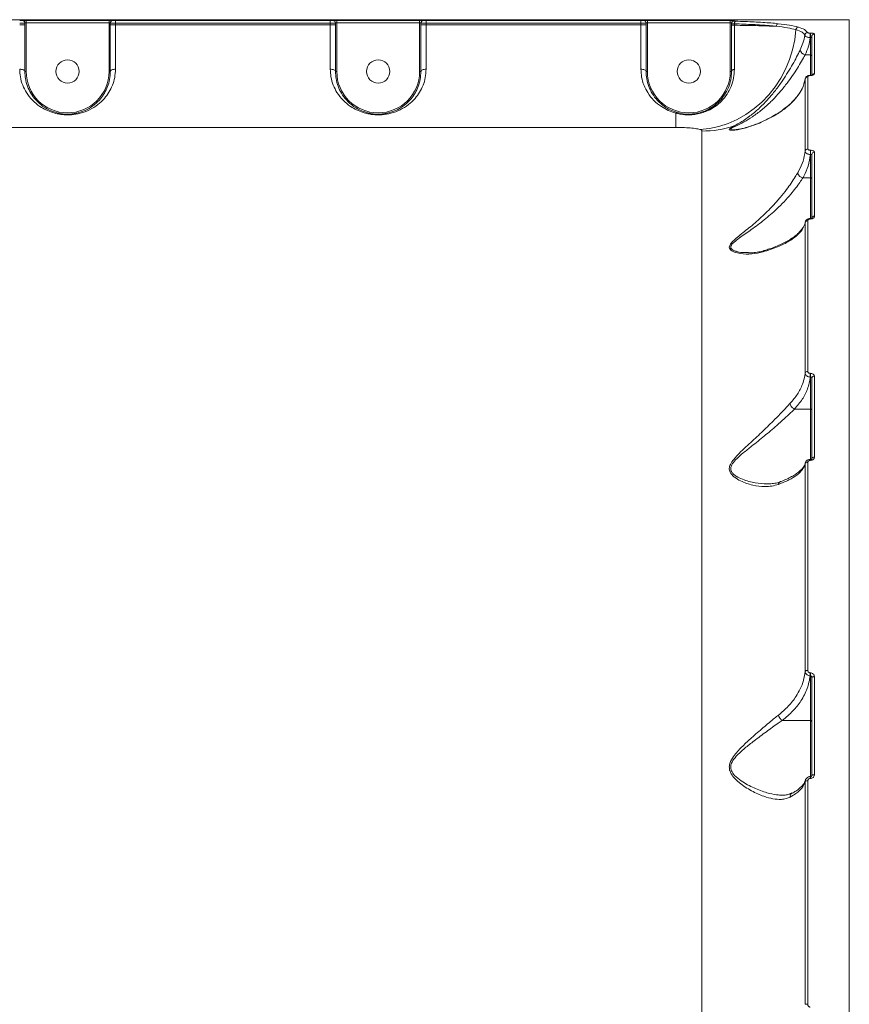
# Model space of a CAD drawing. Units: millimetres. Extents: x -4018 to 11902, y -5771 to 9148.
# Drawn here: x 3863 to 4184, y -669 to -289 of the extents above; entities that cross this region are included whole.
import ezdxf

# ---------------------------------------------------------------- set-up
doc = ezdxf.new("R2010")
doc.units = ezdxf.units.MM
doc.layers.add('DiKom', color=7, linetype='Continuous', lineweight=0)

msp = doc.modelspace()

# ---------------------------------------------------------------- linework, layer by layer
at = {"layer": 'DiKom', "color": 7, "linetype": 'Continuous', "lineweight": 15}
for p, q in [((4183.94, -288.6), (3699.94, -288.6)), ((3865.94, -288.85), (3897.94, -288.85)), ((3865.94, -289.85), (3865.94, -288.85)), ((3897.94, -289.85), (3897.94, -288.85)), ((3900.44, -288.95), (3983.44, -288.95)), ((3900.44, -289.95), (3900.44, -288.95)), ((3983.44, -289.95), (3983.44, -288.95)), ((3985.94, -288.85), (4017.94, -288.85)), ((3985.94, -289.85), (3985.94, -288.85)), ((4017.94, -289.85), (4017.94, -288.85)), ((4020.44, -288.95), (4103.44, -288.95)), ((4020.44, -289.95), (4020.44, -288.95)), ((4103.44, -289.95), (4103.44, -288.95)), ((4105.94, -288.85), (4137.94, -288.85)), ((4105.94, -289.85), (4105.94, -288.85)), ((4137.94, -289.85), (4137.94, -288.85)), ((4139.44, -288.91), (4139.44, -289.16)), ((4183.94, -917.73), (4183.94, -288.6)), ((3865.44, -290.6), (3863.44, -290.6)), ((3865.44, -290.6), (3865.44, -289.91)), ((3865.44, -290.6), (3865.44, -308.6)), ((3865.94, -289.85), (3865.94, -308.6)), ((3897.94, -289.85), (3865.94, -289.85)), ((3897.94, -308.6), (3897.94, -289.85)), ((3898.44, -289.91), (3898.44, -290.6)), ((3898.44, -308.6), (3898.44, -290.6)), ((3898.44, -290.6), (3900.44, -290.6)), ((3900.44, -289.95), (3900.44, -290.6)), ((3983.44, -289.95), (3900.44, -289.95)), ((3900.44, -290.6), (3900.44, -307.74)), ((3900.44, -290.6), (3983.44, -290.6)), ((3983.44, -290.6), (3983.44, -289.95)), ((3983.44, -307.74), (3983.44, -290.6)), ((3985.44, -290.6), (3983.44, -290.6)), ((3985.44, -290.6), (3985.44, -289.91)), ((3985.44, -290.6), (3985.44, -308.6)), ((3985.94, -289.85), (3985.94, -308.6)), ((4017.94, -289.85), (3985.94, -289.85)), ((4017.94, -308.6), (4017.94, -289.85)), ((4018.44, -289.91), (4018.44, -290.6)), ((4018.44, -308.6), (4018.44, -290.6)), ((4018.44, -290.6), (4020.44, -290.6)), ((4020.44, -289.95), (4020.44, -290.6)), ((4103.44, -289.95), (4020.44, -289.95)), ((4020.44, -290.6), (4020.44, -307.74)), ((4020.44, -290.6), (4103.44, -290.6)), ((4103.44, -290.6), (4103.44, -289.95)), ((4103.44, -307.74), (4103.44, -290.6)), ((4105.44, -290.6), (4103.44, -290.6)), ((4105.44, -290.6), (4105.44, -289.91)), ((4105.44, -290.6), (4105.44, -308.6)), ((4105.94, -289.85), (4105.94, -308.6)), ((4137.94, -289.85), (4105.94, -289.85)), ((4137.94, -308.6), (4137.94, -289.85)), ((4138.44, -290.16), (4138.44, -289.91)), ((4138.44, -290.76), (4138.44, -290.16)), ((4138.44, -290.76), (4139.54, -290.76)), ((4139.54, -290.2), (4139.54, -290.76)), ((4168.84, -293.8), (4168.94, -293.8)), ((4168.84, -295.55), (4168.84, -293.8)), ((4168.94, -295.55), (4168.84, -295.55)), ((4168.94, -295.55), (4168.94, -293.8)), ((4168.94, -302.17), (4168.94, -295.55)), ((4169.44, -310.34), (4169.44, -295.1)), ((4170.44, -294.12), (4170.44, -309.39)), ((4166.89, -302.17), (4168.94, -302.17)), ((4168.94, -310.12), (4168.94, -302.17)), ((3865.94, -308.6), (3865.44, -308.6)), ((3897.94, -308.6), (3898.44, -308.6)), ((3985.94, -308.6), (3985.44, -308.6)), ((4017.94, -308.6), (4018.44, -308.6)), ((4105.94, -308.6), (4105.44, -308.6)), ((4137.94, -308.6), (4138.44, -308.6)), ((4166.88, -339.36), (4166.88, -311.53)), ((4167.88, -310.65), (4167.88, -338.54)), ((4168.94, -310.11), (4168.82, -310.11)), ((4168.82, -310.11), (4168.82, -310.17)), ((4168.94, -310.17), (4168.82, -310.17)), ((4168.94, -310.11), (4168.94, -310.17)), ((4116.94, -324.71), (4116.94, -330.23)), ((4116.94, -330.23), (3766.94, -330.23)), ((4144.18, -330.25), (4144.26, -330.22)), ((4126.99, -843.52), (4126.99, -331.64)), ((4168.91, -339.06), (4168.94, -339.06)), ((4168.91, -340.7), (4168.91, -339.06)), ((4168.94, -340.7), (4168.91, -340.7)), ((4168.94, -340.7), (4168.94, -339.06)), ((4168.94, -349.75), (4168.94, -340.7)), ((4169.44, -365.36), (4169.44, -340.71)), ((4170.44, -339.83), (4170.44, -364.54)), ((4165.98, -349.75), (4168.94, -349.75)), ((4165.98, -349.75), (4165.98, -349.75)), ((4168.94, -365.43), (4168.94, -349.75)), ((4166.88, -425.14), (4166.88, -367.05)), ((4167.88, -366.3), (4167.88, -424.52)), ((4168.94, -365.43), (4168.84, -365.43)), ((4168.84, -365.43), (4168.84, -365.61)), ((4168.94, -365.61), (4168.84, -365.61)), ((4168.94, -365.43), (4168.94, -365.61)), ((4168.88, -425.26), (4168.94, -425.26)), ((4168.88, -426.69), (4168.88, -425.26)), ((4168.94, -426.69), (4168.94, -425.26)), ((4168.94, -426.69), (4168.88, -426.69)), ((4168.94, -439.05), (4168.94, -426.69)), ((4169.44, -458.22), (4169.44, -427.04)), ((4170.44, -426.37), (4170.44, -457.62)), ((4162.82, -439.05), (4168.94, -439.05)), ((4168.94, -458.49), (4168.94, -439.05)), ((4166.88, -460.26), (4166.93, -459.95)), ((4166.88, -540.43), (4166.88, -460.26)), ((4167.88, -459.71), (4167.88, -540.06)), ((4168.94, -458.48), (4168.86, -458.48)), ((4168.86, -458.48), (4168.86, -458.89)), ((4168.94, -458.89), (4168.86, -458.89)), ((4168.94, -458.48), (4168.94, -458.89)), ((4168.86, -541), (4168.94, -541)), ((4168.86, -542.15), (4168.86, -541)), ((4168.94, -542.15), (4168.86, -542.15)), ((4168.94, -542.15), (4168.94, -541)), ((4168.94, -559.35), (4168.94, -542.15)), ((4169.44, -580.65), (4169.44, -542.84)), ((4170.44, -542.45), (4170.44, -580.34)), ((4158.05, -559.35), (4168.94, -559.35)), ((4168.94, -581.17), (4168.94, -559.35)), ((4168.94, -581.08), (4168.88, -581.08)), ((4168.88, -581.08), (4168.88, -581.78)), ((4168.94, -581.78), (4168.88, -581.78)), ((4168.94, -581.08), (4168.94, -581.78)), ((4166.88, -583.01), (4166.95, -582.63)), ((4166.88, -669.07), (4166.88, -583.01)), ((4167.88, -582.74), (4167.88, -668.98))]:
    msp.add_line(p, q, dxfattribs=at)
at = {"layer": 'DiKom', "color": 7, "linetype": 'Continuous', "lineweight": 15, "flags": 128}
for points in [[(4163.33, -292.45), (4162.86, -296.38), (4162.02, -300.25), (4160.82, -304.04), (4159.29, -307.71), (4157.43, -311.22), (4155.26, -314.53), (4152.81, -317.61), (4150.09, -320.44), (4147.14, -322.98), (4143.98, -325.21), (4140.64, -327.11), (4137.17, -328.66), (4133.58, -329.84), (4129.92, -330.64), (4126.23, -331.06)], [(4138.44, -290.16), (4138.46, -289.96), (4138.49, -289.85)], [(4139.54, -290.2), (4139.55, -290.02), (4139.58, -289.83), (4139.62, -289.66), (4139.67, -289.52), (4139.74, -289.39), (4139.82, -289.3), (4139.9, -289.23), (4139.99, -289.21)], [(3865.44, -308.6), (3865.4, -308.43), (3865.29, -308.27), (3865.1, -308.12), (3864.85, -307.99), (3864.55, -307.89), (3864.2, -307.81), (3863.83, -307.76), (3863.44, -307.74)], [(3898.44, -308.6), (3898.48, -308.43), (3898.59, -308.27), (3898.78, -308.12), (3899.02, -307.99), (3899.33, -307.89), (3899.67, -307.81), (3900.05, -307.76), (3900.44, -307.74)], [(3985.44, -308.6), (3985.4, -308.43), (3985.29, -308.27), (3985.1, -308.12), (3984.85, -307.99), (3984.55, -307.89), (3984.2, -307.81), (3983.83, -307.76), (3983.44, -307.74)], [(4018.44, -308.6), (4018.48, -308.43), (4018.59, -308.27), (4018.78, -308.12), (4019.02, -307.99), (4019.33, -307.89), (4019.67, -307.81), (4020.05, -307.76), (4020.44, -307.74)], [(4105.44, -308.6), (4105.4, -308.43), (4105.29, -308.27), (4105.1, -308.12), (4104.85, -307.99), (4104.55, -307.89), (4104.2, -307.81), (4103.83, -307.76), (4103.44, -307.74)], [(4138.44, -308.6), (4138.46, -308.47), (4138.52, -308.34), (4138.61, -308.22), (4138.74, -308.1), (4138.91, -307.99), (4139.1, -307.9), (4139.32, -307.82), (4139.56, -307.75)], [(4169.44, -458.22), (4169.46, -458.1), (4169.52, -457.99), (4169.61, -457.88), (4169.73, -457.79), (4169.88, -457.72), (4170.06, -457.66), (4170.24, -457.63), (4170.44, -457.62)], [(4169.44, -542.84), (4169.46, -542.76), (4169.52, -542.69), (4169.61, -542.62), (4169.73, -542.56), (4169.88, -542.51), (4170.06, -542.48), (4170.24, -542.45), (4170.44, -542.45)], [(4169.44, -580.65), (4169.46, -580.59), (4169.52, -580.53), (4169.61, -580.48), (4169.73, -580.43), (4169.88, -580.4), (4170.06, -580.37), (4170.24, -580.35), (4170.44, -580.34)]]:
    msp.add_lwpolyline(points, dxfattribs=at)
at = {"layer": 'DiKom', "color": 7, "linetype": 'Continuous', "lineweight": 15}
for centre in [(3881.94, -308.6), (4001.94, -308.6), (4121.94, -308.6)]:
    msp.add_circle(centre, 4.5, dxfattribs=at)
for centre, radius, start, end in [((3864.44, -289.91), 1, 0.0226, 90.0184), ((3899.44, -289.91), 1, 89.9816, 179.9774), ((3984.44, -289.91), 1, 0.0226, 90.0201), ((4019.44, -289.91), 1, 89.9799, 179.9774), ((4104.44, -289.91), 1, 0.0226, 90.0201), ((4139.44, -289.91), 1, 89.9816, 179.9774), ((4139.44, -290.16), 1, 89.9789, 162.2934), ((4156.69, -291.09), 0.971, 101.5174, 182.6807), ((4164.34, -292.49), 1.01, 94.7928, 177.7678), ((4167.77, -294.61), 1.01, 90.4371, 175.4445), ((4170.43, -295.11), 0.994, 89.6256, 179.6164), ((4167.19, -299.96), 2.22, 186.8676, 262.3295), ((4168.99, -302.61), 0.452, 8.9069, 96.747), ((3881.94, -308.6), 16, 180, 0), ((4001.94, -308.6), 16, 180, 0), ((4121.94, -308.6), 16, 180, 0), ((4167.86, -311.63), 0.979, 88.6506, 174.0774), ((4170.41, -310.37), 0.976, 88.5838, 178.5069), ((4117.4, -325.07), 0.593, 82.7221, 141.6586), ((4126.99, -291.15), 40.49, 269.9953, 287.9452), ((4139.68, -330.95), 1.29, 71.2924, 99.27), ((4144.5, -331.04), 0.858, 112.1603, 127.4941), ((4167.83, -339.5), 0.957, 86.9789, 171.6441), ((4170.38, -340.77), 0.945, 86.527, 176.0387), ((4170.36, -365.46), 0.923, 84.89, 173.7561), ((4167.8, -367.24), 0.939, 85.3766, 168.9031), ((4167.76, -425.43), 0.92, 82.357, 161.9473), ((4170.3, -427.25), 0.887, 81.1067, 166.6932), ((4167.73, -460.63), 0.926, 80.9062, 156.7765), ((4167.69, -541.07), 1.03, 79.4468, 141.4569), ((4168.99, -559.8), 0.452, 9.1153, 96.8602), ((4167.67, -583.93), 1.21, 80.2288, 130.8946), ((4167.66, -672.17), 3.19, 85.9813, 104.0376)]:
    msp.add_arc(centre, radius, start, end, dxfattribs=at)
for points, knots in [([(3863.44, -288.95), (3863.55, -288.95), (3863.78, -288.94), (3864.08, -288.94), (3864.3, -288.93), (3864.42, -288.92), (3864.43, -288.91), (3864.44, -288.91)], [0, 0, 0, 0, 0.214244, 0.428582, 0.643159, 0.858081, 1, 1, 1, 1]), ([(3864.44, -288.91), (3864.45, -288.9), (3864.46, -288.89), (3864.64, -288.88), (3864.98, -288.86), (3865.43, -288.85), (3865.77, -288.85), (3865.94, -288.85)], [0, 0, 0, 0, 0.141845, 0.356728, 0.571327, 0.7857, 1, 1, 1, 1]), ([(3897.94, -288.85), (3898.05, -288.85), (3898.33, -288.85), (3898.75, -288.86), (3899.13, -288.87), (3899.39, -288.89), (3899.42, -288.9), (3899.44, -288.91)], [0, 0, 0, 0, 0.14062, 0.3551, 0.569859, 0.784879, 1, 1, 1, 1]), ([(3899.44, -288.91), (3899.45, -288.91), (3899.47, -288.92), (3899.64, -288.93), (3899.9, -288.94), (3900.18, -288.95), (3900.37, -288.95), (3900.44, -288.95)], [0, 0, 0, 0, 0.215135, 0.430178, 0.64496, 0.859457, 1, 1, 1, 1]), ([(3983.44, -288.95), (3983.55, -288.95), (3983.78, -288.94), (3984.08, -288.94), (3984.3, -288.93), (3984.42, -288.92), (3984.43, -288.91), (3984.44, -288.91)], [0, 0, 0, 0, 0.214242, 0.428577, 0.643177, 0.858082, 1, 1, 1, 1]), ([(3984.44, -288.91), (3984.45, -288.9), (3984.46, -288.89), (3984.64, -288.88), (3984.98, -288.86), (3985.43, -288.85), (3985.77, -288.85), (3985.94, -288.85)], [0, 0, 0, 0, 0.141847, 0.356727, 0.571337, 0.785723, 1, 1, 1, 1]), ([(4017.94, -288.85), (4018.05, -288.85), (4018.33, -288.85), (4018.75, -288.86), (4019.13, -288.87), (4019.39, -288.89), (4019.42, -288.9), (4019.44, -288.91)], [0, 0, 0, 0, 0.140618, 0.355095, 0.56987, 0.78488, 1, 1, 1, 1]), ([(4019.44, -288.91), (4019.45, -288.91), (4019.47, -288.92), (4019.64, -288.93), (4019.9, -288.94), (4020.18, -288.95), (4020.37, -288.95), (4020.44, -288.95)], [0, 0, 0, 0, 0.215135, 0.430173, 0.644973, 0.859473, 1, 1, 1, 1]), ([(4103.44, -288.95), (4103.55, -288.95), (4103.78, -288.94), (4104.08, -288.94), (4104.3, -288.93), (4104.42, -288.92), (4104.43, -288.91), (4104.44, -288.91)], [0, 0, 0, 0, 0.214242, 0.428577, 0.643177, 0.858082, 1, 1, 1, 1]), ([(4104.44, -288.91), (4104.45, -288.9), (4104.46, -288.89), (4104.64, -288.88), (4104.98, -288.86), (4105.43, -288.85), (4105.77, -288.85), (4105.94, -288.85)], [0, 0, 0, 0, 0.141847, 0.356727, 0.571337, 0.785723, 1, 1, 1, 1]), ([(4137.94, -288.85), (4138.05, -288.85), (4138.33, -288.85), (4138.75, -288.86), (4139.13, -288.87), (4139.39, -288.89), (4139.42, -288.9), (4139.44, -288.91)], [0, 0, 0, 0, 0.140618, 0.355095, 0.569871, 0.784882, 1, 1, 1, 1]), ([(3865.44, -289.91), (3865.43, -289.91), (3865.4, -289.92), (3865.16, -289.93), (3864.71, -289.94), (3864.11, -289.94), (3863.66, -289.94), (3863.44, -289.95)], [0, 0, 0, 0, 0.141717, 0.356405, 0.570954, 0.785458, 1, 1, 1, 1]), ([(3865.94, -289.85), (3865.88, -289.85), (3865.77, -289.85), (3865.62, -289.86), (3865.51, -289.88), (3865.45, -289.89), (3865.44, -289.9), (3865.44, -289.91)], [0, 0, 0, 0, 0.214019, 0.428175, 0.642796, 0.857902, 1, 1, 1, 1]), ([(3898.44, -289.91), (3898.43, -289.9), (3898.42, -289.89), (3898.34, -289.87), (3898.21, -289.86), (3898.07, -289.85), (3897.98, -289.85), (3897.94, -289.85)], [0, 0, 0, 0, 0.215477, 0.430659, 0.645369, 0.859609, 1, 1, 1, 1]), ([(3900.44, -289.95), (3900.29, -289.94), (3899.92, -289.94), (3899.36, -289.94), (3898.85, -289.93), (3898.51, -289.92), (3898.46, -289.91), (3898.44, -289.91)], [0, 0, 0, 0, 0.14073, 0.355456, 0.570289, 0.785158, 1, 1, 1, 1]), ([(3985.44, -289.91), (3985.43, -289.91), (3985.4, -289.92), (3985.16, -289.93), (3984.71, -289.94), (3984.11, -289.94), (3983.66, -289.94), (3983.44, -289.95)], [0, 0, 0, 0, 0.141716, 0.356402, 0.57095, 0.78546, 1, 1, 1, 1]), ([(3985.94, -289.85), (3985.88, -289.85), (3985.77, -289.85), (3985.62, -289.86), (3985.51, -289.88), (3985.45, -289.89), (3985.44, -289.9), (3985.44, -289.91)], [0, 0, 0, 0, 0.213985, 0.428179, 0.642779, 0.857904, 1, 1, 1, 1]), ([(4018.44, -289.91), (4018.43, -289.9), (4018.42, -289.89), (4018.34, -289.87), (4018.21, -289.86), (4018.07, -289.85), (4017.98, -289.85), (4017.94, -289.85)], [0, 0, 0, 0, 0.21548, 0.430658, 0.645336, 0.859574, 1, 1, 1, 1]), ([(4020.44, -289.95), (4020.29, -289.94), (4019.92, -289.94), (4019.36, -289.94), (4018.85, -289.93), (4018.51, -289.92), (4018.46, -289.91), (4018.44, -289.91)], [0, 0, 0, 0, 0.140731, 0.355449, 0.570291, 0.785157, 1, 1, 1, 1]), ([(4105.44, -289.91), (4105.43, -289.91), (4105.4, -289.92), (4105.16, -289.93), (4104.71, -289.94), (4104.11, -289.94), (4103.66, -289.94), (4103.44, -289.95)], [0, 0, 0, 0, 0.141716, 0.356402, 0.57095, 0.78546, 1, 1, 1, 1]), ([(4105.94, -289.85), (4105.88, -289.85), (4105.77, -289.85), (4105.62, -289.86), (4105.51, -289.88), (4105.45, -289.89), (4105.44, -289.9), (4105.44, -289.91)], [0, 0, 0, 0, 0.213985, 0.428179, 0.642779, 0.857904, 1, 1, 1, 1]), ([(4138.44, -289.91), (4138.43, -289.9), (4138.42, -289.89), (4138.34, -289.87), (4138.21, -289.86), (4138.07, -289.85), (4137.98, -289.85), (4137.94, -289.85)], [0, 0, 0, 0, 0.21548, 0.430659, 0.645338, 0.859611, 1, 1, 1, 1]), ([(4139.54, -290.2), (4139.48, -290.2), (4139.23, -290.2), (4138.85, -290.19), (4138.51, -290.18), (4138.46, -290.16), (4138.44, -290.16)], [0, 0, 0, 0, 0.080656, 0.387078, 0.69357, 1, 1, 1, 1]), ([(4138.44, -308.6), (4138.44, -306.82), (4138.44, -303.17), (4138.44, -297.12), (4138.44, -292.9), (4138.44, -290.76)], [0, 0, 0, 0, 0.317518, 0.653917, 1, 1, 1, 1]), ([(4139.44, -289.16), (4139.45, -289.17), (4139.47, -289.18), (4139.65, -289.19), (4139.84, -289.2), (4139.96, -289.21), (4139.99, -289.21)], [0, 0, 0, 0, 0.306723, 0.613306, 0.919466, 1, 1, 1, 1]), ([(4155.72, -291.13), (4153.88, -290.96), (4151.1, -290.7), (4146.71, -290.47), (4143.22, -290.32), (4140.75, -290.24), (4139.54, -290.2)], [0, 0, 0, 0, 0.395169, 0.598675, 0.802182, 1, 1, 1, 1]), ([(4139.54, -290.76), (4139.54, -292.74), (4139.54, -296.77), (4139.55, -301.98), (4139.56, -305.61), (4139.56, -307.28), (4139.56, -307.75)], [0, 0, 0, 0, 0.336235, 0.682237, 0.908789, 1, 1, 1, 1]), ([(4139.54, -290.76), (4140.99, -290.78), (4143.92, -290.82), (4148.1, -290.91), (4152.13, -291.01), (4154.52, -291.09), (4155.72, -291.13)], [0, 0, 0, 0, 0.237386, 0.47716, 0.737009, 1, 1, 1, 1]), ([(4139.99, -289.21), (4141.23, -289.24), (4143.71, -289.32), (4147.21, -289.46), (4150.54, -289.64), (4153.68, -289.86), (4155.56, -290.05), (4156.5, -290.14)], [0, 0, 0, 0, 0.197681, 0.395386, 0.593089, 0.796544, 1, 1, 1, 1]), ([(4163.33, -292.45), (4162.32, -292.2), (4160.29, -291.68), (4157.26, -291.32), (4155.72, -291.13)], [0, 0, 0, 0, 0.494157, 1, 1, 1, 1]), ([(4156.5, -290.14), (4158.03, -290.32), (4161.12, -290.68), (4163.21, -291.21), (4164.26, -291.48)], [0, 0, 0, 0, 0.494176, 1, 1, 1, 1]), ([(4166.77, -294.53), (4166.5, -294.14), (4165.95, -293.36), (4164.21, -292.76), (4163.33, -292.45)], [0, 0, 0, 0, 0.493846, 1, 1, 1, 1]), ([(4164.26, -291.48), (4165.14, -291.79), (4166.92, -292.4), (4167.48, -293.2), (4167.77, -293.6)], [0, 0, 0, 0, 0.493842, 1, 1, 1, 1]), ([(4164.99, -300.23), (4165.35, -299.4), (4166.18, -297.53), (4166.56, -295.6), (4166.77, -294.53)], [0, 0, 0, 0, 0.445113, 1, 1, 1, 1]), ([(4168.84, -295.55), (4168.63, -295.53), (4168.2, -295.5), (4167.62, -295.34), (4167.15, -295.1), (4166.84, -294.81), (4166.79, -294.62), (4166.77, -294.53)], [0, 0, 0, 0, 0.196044, 0.391764, 0.596105, 0.817065, 1, 1, 1, 1]), ([(4168.84, -295.55), (4168.66, -296.66), (4168.3, -298.9), (4167.36, -301.07), (4166.89, -302.17)], [0, 0, 0, 0, 0.496854, 1, 1, 1, 1]), ([(4167.77, -293.6), (4167.79, -293.62), (4167.84, -293.68), (4168.07, -293.74), (4168.36, -293.78), (4168.62, -293.8), (4168.78, -293.8), (4168.84, -293.8)], [0, 0, 0, 0, 0.273453, 0.539298, 0.738649, 0.898909, 1, 1, 1, 1]), ([(4168.94, -293.8), (4169.05, -293.8), (4169.3, -293.81), (4169.69, -293.84), (4170.08, -293.9), (4170.38, -294), (4170.42, -294.08), (4170.44, -294.12)], [0, 0, 0, 0, 0.120572, 0.27836, 0.470576, 0.720826, 1, 1, 1, 1]), ([(4169.44, -295.1), (4169.43, -295.16), (4169.42, -295.26), (4169.33, -295.4), (4169.22, -295.48), (4169.12, -295.52), (4169.05, -295.54), (4168.99, -295.55), (4168.95, -295.55), (4168.94, -295.55)], [0, 0, 0, 0, 0.338617, 0.620864, 0.805756, 0.875906, 0.925755, 0.971702, 1, 1, 1, 1]), ([(4139.47, -329.67), (4140.43, -329.14), (4142.39, -328.07), (4145.65, -325.83), (4148.98, -323.05), (4152.16, -319.83), (4155.1, -316.36), (4157.59, -312.99), (4159.78, -309.68), (4161.64, -306.61), (4163.28, -303.63), (4164.35, -301.54), (4164.86, -300.48), (4164.99, -300.23)], [0, 0, 0, 0, 0.102482, 0.207513, 0.319132, 0.433515, 0.532417, 0.633981, 0.717305, 0.802897, 0.886318, 0.972928, 1, 1, 1, 1]), ([(4166.89, -302.17), (4166.79, -302.37), (4166.27, -303.32), (4165.18, -305.25), (4163.47, -308.03), (4161.51, -310.93), (4159.23, -314.03), (4156.59, -317.21), (4153.51, -320.47), (4150.14, -323.51), (4146.65, -326.11), (4143.19, -328.21), (4141.12, -329.22), (4140.09, -329.72)], [0, 0, 0, 0, 0.022453, 0.105897, 0.189439, 0.273492, 0.357618, 0.458884, 0.560238, 0.675404, 0.790636, 0.895415, 1, 1, 1, 1]), ([(3900.44, -307.74), (3900.38, -308.82), (3900.25, -311.01), (3899.33, -313.98), (3897.98, -316.69), (3896.1, -319.22), (3893.64, -321.54), (3890.57, -323.47), (3887.15, -324.77), (3884.04, -325.31), (3881.59, -325.39), (3879.72, -325.27), (3877.88, -324.96), (3875.77, -324.4), (3873.51, -323.5), (3870.88, -321.98), (3868.27, -319.8), (3866.06, -317.01), (3864.51, -313.93), (3863.61, -310.9), (3863.49, -308.73), (3863.44, -307.74)], [0, 0, 0, 0, 0.054582, 0.111031, 0.165946, 0.222012, 0.289072, 0.357961, 0.422673, 0.477403, 0.50475, 0.5331, 0.562354, 0.592382, 0.639889, 0.688584, 0.759283, 0.83206, 0.890159, 0.949867, 1, 1, 1, 1]), ([(4020.44, -307.74), (4020.38, -308.82), (4020.25, -311.01), (4019.33, -313.98), (4017.98, -316.69), (4016.1, -319.22), (4013.64, -321.54), (4010.57, -323.47), (4007.15, -324.77), (4004.04, -325.31), (4001.59, -325.39), (3999.72, -325.27), (3997.88, -324.96), (3995.77, -324.4), (3993.51, -323.5), (3990.88, -321.98), (3988.27, -319.8), (3986.06, -317.01), (3984.51, -313.93), (3983.61, -310.9), (3983.49, -308.73), (3983.44, -307.74)], [0, 0, 0, 0, 0.054582, 0.111031, 0.165946, 0.222013, 0.289072, 0.35796, 0.422673, 0.477404, 0.50475, 0.533099, 0.562354, 0.592382, 0.639889, 0.688585, 0.759283, 0.83206, 0.890159, 0.949867, 1, 1, 1, 1]), ([(4116.94, -324.71), (4115.93, -324.38), (4113.89, -323.72), (4111.05, -322.1), (4108.33, -319.87), (4106.11, -317.09), (4104.55, -314.01), (4103.61, -310.96), (4103.49, -308.76), (4103.44, -307.74)], [0, 0, 0, 0, 0.126099, 0.256729, 0.424337, 0.596863, 0.7353, 0.877569, 1, 1, 1, 1]), ([(4139.56, -307.75), (4139.5, -308.88), (4139.38, -311.17), (4138.38, -314.42), (4136.8, -317.45), (4134.8, -319.94), (4132.51, -321.94), (4130.29, -323.32), (4128.05, -324.31), (4125.91, -324.95), (4123.63, -325.32), (4120.78, -325.42), (4118.53, -325.13), (4117.15, -324.76), (4116.94, -324.71)], [0, 0, 0, 0, 0.108478, 0.220218, 0.327647, 0.438308, 0.523802, 0.611506, 0.674513, 0.739086, 0.802773, 0.868895, 0.979732, 1, 1, 1, 1]), ([(3865.44, -308.6), (3865.49, -309.53), (3865.59, -311.54), (3866.39, -314.37), (3867.75, -317.22), (3869.71, -319.86), (3872.01, -321.89), (3874.39, -323.34), (3876.38, -324.18), (3878.29, -324.72), (3880.22, -325.06), (3881.95, -325.13), (3883.57, -325.03), (3884.86, -324.87), (3887.05, -324.36), (3889.64, -323.32), (3892.37, -321.52), (3894.55, -319.38), (3896.23, -316.99), (3897.43, -314.49), (3898.26, -311.7), (3898.38, -309.64), (3898.44, -308.6)], [0, 0, 0, 0, 0.050715, 0.109914, 0.170724, 0.242652, 0.316473, 0.363749, 0.411988, 0.440047, 0.468858, 0.5101, 0.521086, 0.546819, 0.573408, 0.636934, 0.704612, 0.77415, 0.830252, 0.88733, 0.94288, 1, 1, 1, 1]), ([(3985.44, -308.6), (3985.49, -309.53), (3985.59, -311.54), (3986.39, -314.37), (3987.75, -317.22), (3989.71, -319.86), (3992.01, -321.89), (3994.39, -323.34), (3996.38, -324.18), (3998.29, -324.72), (4000.22, -325.06), (4001.95, -325.13), (4003.57, -325.03), (4004.86, -324.87), (4007.05, -324.36), (4009.64, -323.32), (4012.37, -321.52), (4014.55, -319.38), (4016.23, -316.99), (4017.43, -314.49), (4018.26, -311.7), (4018.38, -309.64), (4018.44, -308.6)], [0, 0, 0, 0, 0.050715, 0.109915, 0.170724, 0.242652, 0.316474, 0.363749, 0.411988, 0.440047, 0.468858, 0.5101, 0.521086, 0.546819, 0.573408, 0.636934, 0.704612, 0.77415, 0.830252, 0.88733, 0.94288, 1, 1, 1, 1]), ([(4105.44, -308.6), (4105.49, -309.55), (4105.59, -311.59), (4106.42, -314.45), (4107.79, -317.3), (4109.77, -319.93), (4112.15, -321.99), (4114.69, -323.54), (4116.54, -324.17), (4117.48, -324.49)], [0, 0, 0, 0, 0.122709, 0.262462, 0.406016, 0.574925, 0.748263, 0.872368, 1, 1, 1, 1]), ([(4117.48, -324.49), (4117.68, -324.54), (4118.93, -324.88), (4120.91, -325.15), (4123.42, -325.07), (4124.83, -324.86), (4126.26, -324.54), (4127.7, -324.11), (4129.76, -323.19), (4131.83, -321.89), (4133.94, -320.04), (4135.82, -317.71), (4137.29, -314.9), (4138.25, -311.84), (4138.38, -309.69), (4138.44, -308.6)], [0, 0, 0, 0, 0.020102, 0.128726, 0.185271, 0.244005, 0.254864, 0.316795, 0.380591, 0.466419, 0.554631, 0.663824, 0.776165, 0.886557, 1, 1, 1, 1]), ([(4166.88, -311.53), (4166.57, -312.81), (4166.06, -314.92), (4164.25, -317.83), (4162.17, -320.3), (4159.48, -322.72), (4156.44, -324.87), (4153.21, -326.71), (4150.21, -328.13), (4147.14, -329.36), (4145.04, -330.03), (4143.98, -330.36)], [0, 0, 0, 0, 0.186752, 0.30973, 0.432702, 0.558512, 0.684284, 0.77401, 0.864309, 0.931893, 1, 1, 1, 1]), ([(4168.82, -310.12), (4168.65, -310.12), (4168.31, -310.14), (4167.81, -310.29), (4167.34, -310.56), (4166.99, -311.01), (4166.85, -311.41), (4166.88, -311.59), (4166.88, -311.59)], [0, 0, 0, 0, 0.160724, 0.327818, 0.555233, 0.786795, 0.999873, 1, 1, 1, 1]), ([(4168.82, -310.17), (4168.74, -310.17), (4168.58, -310.17), (4168.34, -310.22), (4168.1, -310.32), (4167.92, -310.47), (4167.89, -310.59), (4167.88, -310.65)], [0, 0, 0, 0, 0.120608, 0.240644, 0.416867, 0.694975, 1, 1, 1, 1]), ([(4170.44, -309.39), (4170.42, -309.49), (4170.38, -309.68), (4170.07, -309.92), (4169.68, -310.07), (4169.31, -310.15), (4169.06, -310.16), (4168.94, -310.17)], [0, 0, 0, 0, 0.304746, 0.587643, 0.766475, 0.882865, 1, 1, 1, 1]), ([(4165.77, -315.03), (4165.6, -315.4), (4165.14, -316.35), (4164.04, -317.92), (4162.59, -319.66), (4160.93, -321.3), (4159.07, -322.87), (4156.94, -324.4), (4154.52, -325.88), (4152.06, -327.19), (4149.64, -328.31), (4147.3, -329.24), (4145.52, -329.87), (4144.47, -330.17), (4144.26, -330.23)], [0, 0, 0, 0, 0.069405, 0.180965, 0.292328, 0.392418, 0.487959, 0.589182, 0.685756, 0.778523, 0.853462, 0.921643, 0.984665, 1, 1, 1, 1]), ([(4126.23, -331.06), (4125.96, -330.98), (4125.21, -330.76), (4123.21, -330.48), (4120.26, -330.27), (4118.05, -330.24), (4116.94, -330.23)], [0, 0, 0, 0, 0.152962, 0.428372, 0.711436, 1, 1, 1, 1]), ([(4143.98, -330.36), (4143.23, -330.56), (4141.75, -330.96), (4139.85, -331.25), (4138.35, -331.33), (4137.55, -331.18), (4137.58, -330.82), (4138.26, -330.33), (4139.05, -329.89), (4139.47, -329.67)], [0, 0, 0, 0, 0.184783, 0.36925, 0.509086, 0.652215, 0.75086, 0.870211, 1, 1, 1, 1]), ([(4140.09, -329.72), (4139.66, -329.93), (4138.84, -330.31), (4138.11, -330.77), (4138.07, -331.08), (4138.58, -331.15), (4138.97, -331.18), (4139.09, -331.17), (4139.13, -331.17)], [0, 0, 0, 0, 0.265019, 0.500487, 0.691062, 0.930608, 0.974394, 1, 1, 1, 1]), ([(4144.17, -330.24), (4143.62, -330.4), (4142.43, -330.75), (4140.99, -331.01), (4139.89, -331.14), (4139.33, -331.18), (4139.16, -331.18), (4139.13, -331.18)], [0, 0, 0, 0, 0.287807, 0.624457, 0.818549, 0.963559, 1, 1, 1, 1]), ([(4126.99, -331.64), (4126.99, -331.63), (4126.98, -331.53), (4126.86, -331.32), (4126.44, -331.15), (4126.23, -331.06)], [0, 0, 0, 0, 0.046812, 0.514279, 1, 1, 1, 1]), ([(4167.88, -338.54), (4167.89, -338.6), (4167.92, -338.72), (4168.11, -338.89), (4168.4, -339.01), (4168.69, -339.06), (4168.86, -339.06), (4168.91, -339.06)], [0, 0, 0, 0, 0.233656, 0.467317, 0.695563, 0.908702, 1, 1, 1, 1]), ([(4164.12, -347.58), (4164.25, -347.35), (4165.05, -345.94), (4166.23, -343.22), (4166.66, -340.66), (4166.88, -339.36)], [0, 0, 0, 0, 0.084987, 0.533467, 1, 1, 1, 1]), ([(4168.91, -340.7), (4168.68, -342.2), (4168.24, -345.02), (4166.95, -348.02), (4166.12, -349.51), (4165.98, -349.75)], [0, 0, 0, 0, 0.48434, 0.918521, 1, 1, 1, 1]), ([(4168.91, -340.7), (4168.81, -340.7), (4168.47, -340.68), (4167.91, -340.55), (4167.34, -340.24), (4166.95, -339.82), (4166.9, -339.51), (4166.88, -339.36)], [0, 0, 0, 0, 0.094265, 0.312284, 0.541191, 0.77141, 1, 1, 1, 1]), ([(4168.94, -339.06), (4169.01, -339.06), (4169.26, -339.07), (4169.68, -339.14), (4170.09, -339.32), (4170.38, -339.56), (4170.42, -339.74), (4170.44, -339.83)], [0, 0, 0, 0, 0.093154, 0.303903, 0.530227, 0.765186, 1, 1, 1, 1]), ([(4169.44, -340.71), (4169.43, -340.71), (4169.42, -340.71), (4169.33, -340.71), (4169.21, -340.7), (4169.09, -340.7), (4169.01, -340.7), (4168.96, -340.7), (4168.94, -340.7)], [0, 0, 0, 0, 0.268551, 0.522867, 0.742603, 0.869128, 0.924248, 1, 1, 1, 1]), ([(4150.6, -378.32), (4149.14, -378.65), (4146.22, -379.3), (4142.46, -379.13), (4139.92, -378.58), (4138.56, -377.98), (4137.79, -377.36), (4137.48, -376.56), (4137.82, -375.53), (4138.95, -374.22), (4140.71, -372.65), (4142.88, -370.9), (4145.99, -368.43), (4149.93, -365.01), (4154.02, -361.02), (4157.26, -357.37), (4159.6, -354.43), (4161.53, -351.74), (4163.02, -349.45), (4163.78, -348.17), (4164.12, -347.58)], [0, 0, 0, 0, 0.092468, 0.184899, 0.239044, 0.266943, 0.294688, 0.32109, 0.347551, 0.383071, 0.430777, 0.478884, 0.526948, 0.627677, 0.728241, 0.791196, 0.854063, 0.905396, 0.956676, 1, 1, 1, 1]), ([(4165.98, -349.75), (4165.98, -349.75), (4165.63, -350.28), (4164.8, -351.56), (4163.25, -353.68), (4161.22, -356.21), (4158.77, -358.94), (4155.36, -362.32), (4151.09, -366), (4146.96, -369.13), (4143.71, -371.37), (4141.43, -372.95), (4139.58, -374.37), (4138.37, -375.56), (4138.01, -376.5), (4138.33, -377.2), (4139.08, -377.71), (4139.78, -377.98), (4140.93, -378.32), (4142.57, -378.65), (4144.23, -378.61), (4145.02, -378.59)], [0, 0, 0, 0, 0.000027, 0.049254, 0.108729, 0.16827, 0.24236, 0.316547, 0.435731, 0.555084, 0.611024, 0.666996, 0.722488, 0.761799, 0.790136, 0.818404, 0.847046, 0.875873, 0.880589, 0.943279, 1, 1, 1, 1]), ([(4164.12, -347.58), (4164.12, -347.6), (4164.09, -347.77), (4164.12, -348.13), (4164.36, -348.66), (4164.78, -349.15), (4165.34, -349.54), (4165.77, -349.68), (4165.98, -349.75)], [0, 0, 0, 0, 0.025959, 0.20958, 0.407185, 0.604787, 0.802398, 1, 1, 1, 1]), ([(4169.44, -350.13), (4169.44, -350.12), (4169.44, -350.09), (4169.42, -350.02), (4169.37, -349.92), (4169.26, -349.83), (4169.11, -349.76), (4169, -349.75), (4168.94, -349.75)], [0, 0, 0, 0, 0.053622, 0.141407, 0.356054, 0.570703, 0.785362, 1, 1, 1, 1]), ([(4170.44, -364.54), (4170.44, -364.56), (4170.43, -364.71), (4170.35, -364.96), (4170.1, -365.25), (4169.77, -365.45), (4169.38, -365.59), (4169.08, -365.61), (4168.94, -365.61)], [0, 0, 0, 0, 0.039233, 0.287234, 0.495197, 0.671001, 0.835303, 1, 1, 1, 1]), ([(4166.88, -367.05), (4166.66, -367.78), (4166.21, -369.25), (4164.58, -371.24), (4162.18, -373.29), (4159.38, -374.97), (4156.2, -376.41), (4153.55, -377.43), (4151.56, -378.03), (4150.6, -378.32)], [0, 0, 0, 0, 0.173875, 0.35014, 0.488061, 0.692276, 0.797116, 0.901939, 1, 1, 1, 1]), ([(4166.37, -368.36), (4166.18, -368.71), (4165.77, -369.45), (4164.76, -370.63), (4163.45, -371.85), (4161.86, -373.04), (4160.02, -374.18), (4157.93, -375.26), (4155.63, -376.27), (4153.4, -377.11), (4151.83, -377.58), (4151.19, -377.78)], [0, 0, 0, 0, 0.113645, 0.237342, 0.359185, 0.478814, 0.595414, 0.708869, 0.819124, 0.92628, 1, 1, 1, 1]), ([(4168.84, -365.44), (4168.81, -365.44), (4168.55, -365.42), (4168.05, -365.54), (4167.44, -365.86), (4167.04, -366.37), (4166.86, -366.84), (4166.9, -367.11), (4166.91, -367.17)], [0, 0, 0, 0, 0.023937, 0.25236, 0.488743, 0.714252, 0.929677, 1, 1, 1, 1]), ([(4168.84, -365.61), (4168.74, -365.62), (4168.55, -365.63), (4168.3, -365.72), (4168.09, -365.85), (4167.93, -366.03), (4167.88, -366.19), (4167.88, -366.29), (4167.88, -366.3)], [0, 0, 0, 0, 0.167324, 0.334449, 0.509137, 0.713066, 0.957726, 1, 1, 1, 1]), ([(4169.46, -365.27), (4169.45, -365.28), (4169.45, -365.29), (4169.34, -365.36), (4169.2, -365.4), (4169.05, -365.43), (4168.89, -365.43), (4168.81, -365.42), (4168.76, -365.42)], [0, 0, 0, 0, 0.311177, 0.512963, 0.660815, 0.778781, 0.896891, 1, 1, 1, 1]), ([(4151.16, -377.82), (4150.43, -378.02), (4148.9, -378.43), (4146.84, -378.68), (4145.53, -378.67), (4145.02, -378.66)], [0, 0, 0, 0, 0.35803, 0.749076, 1, 1, 1, 1]), ([(4150.6, -378.32), (4150.62, -378.27), (4150.71, -378.11), (4150.9, -377.89), (4151.1, -377.83), (4151.2, -377.8)], [0, 0, 0, 0, 0.185713, 0.604024, 1, 1, 1, 1]), ([(4161.11, -436.83), (4162.09, -435.68), (4164.07, -433.35), (4165.77, -429.89), (4166.61, -427.12), (4166.81, -425.66), (4166.88, -425.14)], [0, 0, 0, 0, 0.318195, 0.643967, 0.875254, 1, 1, 1, 1]), ([(4168.88, -426.69), (4168.74, -426.68), (4168.36, -426.65), (4167.8, -426.46), (4167.29, -426.11), (4166.95, -425.65), (4166.9, -425.31), (4166.88, -425.14)], [0, 0, 0, 0, 0.142384, 0.357265, 0.57167, 0.785746, 1, 1, 1, 1]), ([(4167.88, -424.52), (4167.89, -424.6), (4167.91, -424.77), (4168.09, -424.99), (4168.34, -425.16), (4168.62, -425.25), (4168.81, -425.26), (4168.88, -425.26)], [0, 0, 0, 0, 0.214296, 0.428456, 0.642907, 0.857733, 1, 1, 1, 1]), ([(4168.94, -425.26), (4169.05, -425.26), (4169.33, -425.28), (4169.75, -425.41), (4170.13, -425.66), (4170.39, -426), (4170.42, -426.25), (4170.44, -426.37)], [0, 0, 0, 0, 0.140777, 0.355285, 0.570032, 0.784962, 1, 1, 1, 1]), ([(4168.88, -426.69), (4168.59, -428.25), (4168.04, -431.18), (4165.93, -435.35), (4163.87, -437.81), (4162.82, -439.05)], [0, 0, 0, 0, 0.359333, 0.675902, 1, 1, 1, 1]), ([(4169.44, -427.04), (4169.43, -427), (4169.42, -426.92), (4169.34, -426.82), (4169.21, -426.74), (4169.07, -426.7), (4168.98, -426.69), (4168.94, -426.69)], [0, 0, 0, 0, 0.215073, 0.43007, 0.644813, 0.859285, 1, 1, 1, 1]), ([(4156.57, -468.16), (4155.73, -468.41), (4154.06, -468.91), (4150.74, -469.1), (4146.61, -468.63), (4142.59, -467.25), (4139.94, -465.73), (4138.59, -464.56), (4137.77, -463.43), (4137.45, -462.01), (4137.99, -460.22), (4139.61, -457.99), (4142.16, -455.37), (4145.81, -452.03), (4150, -448.12), (4154.04, -444.22), (4157.26, -440.92), (4159.46, -438.6), (4160.65, -437.32), (4161.11, -436.83)], [0, 0, 0, 0, 0.05679, 0.113619, 0.211835, 0.310026, 0.362024, 0.388776, 0.415391, 0.445792, 0.474154, 0.516855, 0.581, 0.645392, 0.742195, 0.838842, 0.900144, 0.961361, 1, 1, 1, 1]), ([(4161.11, -436.83), (4161.11, -436.86), (4161.11, -436.98), (4161.16, -437.28), (4161.34, -437.76), (4161.73, -438.3), (4162.24, -438.76), (4162.63, -438.95), (4162.82, -439.04)], [0, 0, 0, 0, 0.038101, 0.149195, 0.361901, 0.5746, 0.787299, 1, 1, 1, 1]), ([(4162.82, -439.04), (4162.82, -439.04), (4162.35, -439.49), (4161.06, -440.72), (4158.77, -442.86), (4155.38, -445.9), (4151.16, -449.46), (4146.78, -453), (4142.95, -456), (4140.29, -458.35), (4138.56, -460.35), (4138.01, -461.88), (4138.18, -462.76), (4138.56, -463.53), (4139.19, -464.25), (4140.61, -465.27), (4143.4, -466.58), (4147.47, -467.76), (4150.63, -467.89), (4152.13, -467.94)], [0, 0, 0, 0, 0.000037, 0.044076, 0.114758, 0.185532, 0.297753, 0.410132, 0.483764, 0.557101, 0.603876, 0.63375, 0.658857, 0.665742, 0.694881, 0.724221, 0.783212, 0.896878, 1, 1, 1, 1]), ([(4162.82, -439.05), (4162.82, -439.05), (4162.82, -439.05), (4162.82, -439.04), (4162.82, -439.04)], [0, 0, 0, 0, 0.618124, 1, 1, 1, 1]), ([(4169.44, -439.42), (4169.44, -439.41), (4169.44, -439.38), (4169.42, -439.31), (4169.37, -439.22), (4169.26, -439.12), (4169.11, -439.06), (4169, -439.05), (4168.94, -439.05)], [0, 0, 0, 0, 0.070176, 0.14141, 0.356052, 0.570681, 0.78536, 1, 1, 1, 1]), ([(4166.88, -460.26), (4166.61, -460.99), (4166.06, -462.47), (4163.84, -464.55), (4160.75, -466.5), (4157.98, -467.6), (4156.57, -468.16)], [0, 0, 0, 0, 0.253607, 0.513976, 0.753973, 1, 1, 1, 1]), ([(4166.89, -459.95), (4166.86, -460.11), (4166.78, -460.51), (4166.38, -461.28), (4165.66, -462.22), (4164.61, -463.22), (4163.29, -464.2), (4161.69, -465.17), (4159.8, -466.11), (4158.33, -466.76), (4157.43, -467.07), (4157.33, -467.11)], [0, 0, 0, 0, 0.08281, 0.20971, 0.345355, 0.475131, 0.602967, 0.729658, 0.856614, 0.984038, 1, 1, 1, 1]), ([(4166.93, -459.95), (4166.93, -459.9), (4166.93, -459.84), (4166.96, -459.79), (4166.96, -459.79)], [0, 0, 0, 0, 0.900824, 1, 1, 1, 1]), ([(4168.86, -458.49), (4168.81, -458.49), (4168.5, -458.47), (4167.95, -458.64), (4167.38, -459.04), (4167.04, -459.46), (4167, -459.73), (4166.99, -459.78)], [0, 0, 0, 0, 0.06369, 0.372211, 0.656336, 0.931284, 1, 1, 1, 1]), ([(4168.86, -458.89), (4168.75, -458.89), (4168.54, -458.91), (4168.25, -459.04), (4168.03, -459.24), (4167.9, -459.48), (4167.89, -459.64), (4167.88, -459.71)], [0, 0, 0, 0, 0.203978, 0.408023, 0.61352, 0.826538, 1, 1, 1, 1]), ([(4170.44, -457.62), (4170.43, -457.73), (4170.41, -457.98), (4170.2, -458.34), (4169.86, -458.64), (4169.43, -458.85), (4169.1, -458.87), (4168.94, -458.89)], [0, 0, 0, 0, 0.174174, 0.389582, 0.5958, 0.797879, 1, 1, 1, 1]), ([(4169.43, -458.22), (4169.44, -458.23), (4169.44, -458.25), (4169.38, -458.34), (4169.25, -458.42), (4169.11, -458.46), (4169, -458.48), (4168.95, -458.48), (4168.94, -458.48)], [0, 0, 0, 0, 0.320344, 0.567581, 0.729509, 0.861146, 0.982263, 1, 1, 1, 1]), ([(4157.31, -467.11), (4157.08, -467.2), (4156.25, -467.55), (4154.68, -467.84), (4153.18, -468.02), (4152.29, -467.98), (4152.13, -467.97)], [0, 0, 0, 0, 0.146196, 0.520816, 0.913414, 1, 1, 1, 1]), ([(4156.57, -468.16), (4156.59, -468.1), (4156.63, -467.9), (4156.78, -467.56), (4157.02, -467.25), (4157.26, -467.17), (4157.34, -467.14)], [0, 0, 0, 0, 0.137035, 0.398061, 0.788572, 1, 1, 1, 1]), ([(4167.88, -540.06), (4167.89, -540.17), (4167.91, -540.39), (4168.1, -540.68), (4168.36, -540.89), (4168.63, -540.99), (4168.8, -541), (4168.86, -541)], [0, 0, 0, 0, 0.228826, 0.457846, 0.678518, 0.888351, 1, 1, 1, 1]), ([(4156.57, -557.33), (4157.89, -556.2), (4160.57, -553.92), (4163.23, -550.45), (4165.11, -547.08), (4166.34, -543.88), (4166.7, -541.59), (4166.88, -540.43)], [0, 0, 0, 0, 0.230865, 0.467174, 0.626569, 0.811992, 1, 1, 1, 1]), ([(4168.86, -542.15), (4168.55, -543.79), (4167.93, -547.1), (4165.52, -551.66), (4162.28, -555.83), (4159.47, -558.17), (4158.05, -559.35)], [0, 0, 0, 0, 0.260693, 0.528703, 0.761628, 1, 1, 1, 1]), ([(4168.86, -542.15), (4168.74, -542.15), (4168.41, -542.12), (4167.86, -541.94), (4167.33, -541.55), (4166.96, -541.02), (4166.91, -540.63), (4166.88, -540.43)], [0, 0, 0, 0, 0.113175, 0.325935, 0.547987, 0.775436, 1, 1, 1, 1]), ([(4168.94, -541), (4169.03, -541), (4169.28, -541.02), (4169.7, -541.17), (4170.11, -541.49), (4170.39, -541.94), (4170.42, -542.28), (4170.44, -542.45)], [0, 0, 0, 0, 0.108302, 0.320437, 0.543062, 0.771564, 1, 1, 1, 1]), ([(4169.44, -542.84), (4169.43, -542.76), (4169.42, -542.61), (4169.33, -542.4), (4169.21, -542.25), (4169.1, -542.18), (4169.01, -542.16), (4168.97, -542.16), (4168.94, -542.15)], [0, 0, 0, 0, 0.25534, 0.498886, 0.716751, 0.861633, 0.907017, 1, 1, 1, 1]), ([(4161.11, -588.98), (4160.58, -589.21), (4159.52, -589.68), (4157.31, -589.98), (4154.46, -589.76), (4150.58, -588.66), (4146.13, -586.71), (4142.02, -584.05), (4139.16, -581.43), (4138.02, -579.61), (4137.6, -578.18), (4137.52, -576.9), (4138.14, -574.86), (4139.91, -572.25), (4142.73, -569.23), (4146.55, -565.75), (4150.72, -562.09), (4154.21, -559.19), (4156.07, -557.72), (4156.57, -557.33)], [0, 0, 0, 0, 0.044464, 0.088958, 0.163521, 0.238209, 0.33674, 0.435198, 0.493492, 0.532077, 0.540151, 0.566503, 0.592684, 0.638217, 0.708341, 0.77871, 0.872452, 0.966033, 1, 1, 1, 1]), ([(4156.57, -557.33), (4156.59, -557.39), (4156.63, -557.59), (4156.78, -557.98), (4157.08, -558.5), (4157.54, -559.01), (4157.88, -559.24), (4158.05, -559.35)], [0, 0, 0, 0, 0.08731, 0.253614, 0.50241, 0.751207, 1, 1, 1, 1]), ([(4158.05, -559.35), (4158.05, -559.35), (4157.53, -559.7), (4155.56, -561.07), (4151.91, -563.67), (4147.55, -566.97), (4143.55, -570.07), (4140.6, -572.75), (4138.71, -575.09), (4138.05, -576.92), (4138.12, -577.92), (4138.29, -578.53), (4138.58, -579.36), (4139.81, -580.99), (4142.82, -583.28), (4147.12, -585.61), (4151.76, -587.26), (4155.48, -588.18), (4157.41, -588.21), (4158.21, -588.22)], [0, 0, 0, 0, 0.000019, 0.038736, 0.145834, 0.253096, 0.332595, 0.411808, 0.461177, 0.488476, 0.515243, 0.515601, 0.524019, 0.565316, 0.630089, 0.742318, 0.854637, 0.939969, 1, 1, 1, 1]), ([(4158.05, -559.35), (4158.05, -559.35), (4158.05, -559.35), (4158.05, -559.35), (4158.05, -559.35), (4158.05, -559.35)], [0, 0, 0, 0, 0.477546, 0.860148, 1, 1, 1, 1]), ([(4168.89, -581.08), (4168.88, -581.08), (4168.64, -581.05), (4168.12, -581.19), (4167.47, -581.59), (4167.05, -582.12), (4166.98, -582.51), (4166.96, -582.65)], [0, 0, 0, 0, 0.000634, 0.278171, 0.562155, 0.846007, 1, 1, 1, 1]), ([(4168.88, -581.78), (4168.81, -581.78), (4168.62, -581.79), (4168.34, -581.91), (4168.09, -582.13), (4167.91, -582.41), (4167.89, -582.63), (4167.88, -582.74)], [0, 0, 0, 0, 0.142264, 0.357091, 0.57155, 0.785718, 1, 1, 1, 1]), ([(4170.44, -580.34), (4170.42, -580.51), (4170.39, -580.83), (4170.13, -581.26), (4169.75, -581.58), (4169.33, -581.75), (4169.05, -581.77), (4168.94, -581.78)], [0, 0, 0, 0, 0.215035, 0.429973, 0.644714, 0.859221, 1, 1, 1, 1]), ([(4169.44, -580.65), (4169.44, -580.66), (4169.44, -580.72), (4169.4, -580.84), (4169.29, -580.97), (4169.14, -581.05), (4169.02, -581.08), (4168.95, -581.08), (4168.94, -581.08)], [0, 0, 0, 0, 0.042019, 0.34816, 0.585874, 0.780133, 0.958359, 1, 1, 1, 1]), ([(4166.88, -583.01), (4166.64, -583.69), (4166.15, -585.07), (4164.42, -586.82), (4162.63, -588.12), (4161.53, -588.74), (4161.11, -588.98)], [0, 0, 0, 0, 0.32471, 0.657479, 0.869005, 1, 1, 1, 1]), ([(4166.85, -582.61), (4166.82, -582.75), (4166.75, -583.11), (4166.37, -583.82), (4165.68, -584.73), (4164.66, -585.7), (4163.4, -586.63), (4162.35, -587.24), (4161.84, -587.53)], [0, 0, 0, 0, 0.100359, 0.279592, 0.47066, 0.653135, 0.833179, 1, 1, 1, 1]), ([(4161.75, -587.41), (4161.59, -587.5), (4161.03, -587.83), (4159.89, -588.12), (4158.87, -588.3), (4158.25, -588.26), (4158.21, -588.26)], [0, 0, 0, 0, 0.160469, 0.564995, 0.974388, 1, 1, 1, 1]), ([(4161.11, -588.98), (4161.11, -588.94), (4161.11, -588.79), (4161.16, -588.44), (4161.35, -587.99), (4161.62, -587.65), (4161.82, -587.57), (4161.86, -587.56)], [0, 0, 0, 0, 0.061598, 0.241267, 0.585228, 0.929188, 1, 1, 1, 1]), ([(4167.88, -668.98), (4167.9, -669.15), (4167.92, -669.45), (4168.13, -669.82), (4168.39, -670.05), (4168.64, -670.15), (4168.79, -670.16), (4168.84, -670.16)], [0, 0, 0, 0, 0.302573, 0.534683, 0.725455, 0.91711, 1, 1, 1, 1])]:
    msp.add_open_spline(points, degree=3, knots=knots, dxfattribs=at)

doc.saveas('drawing.dxf')
